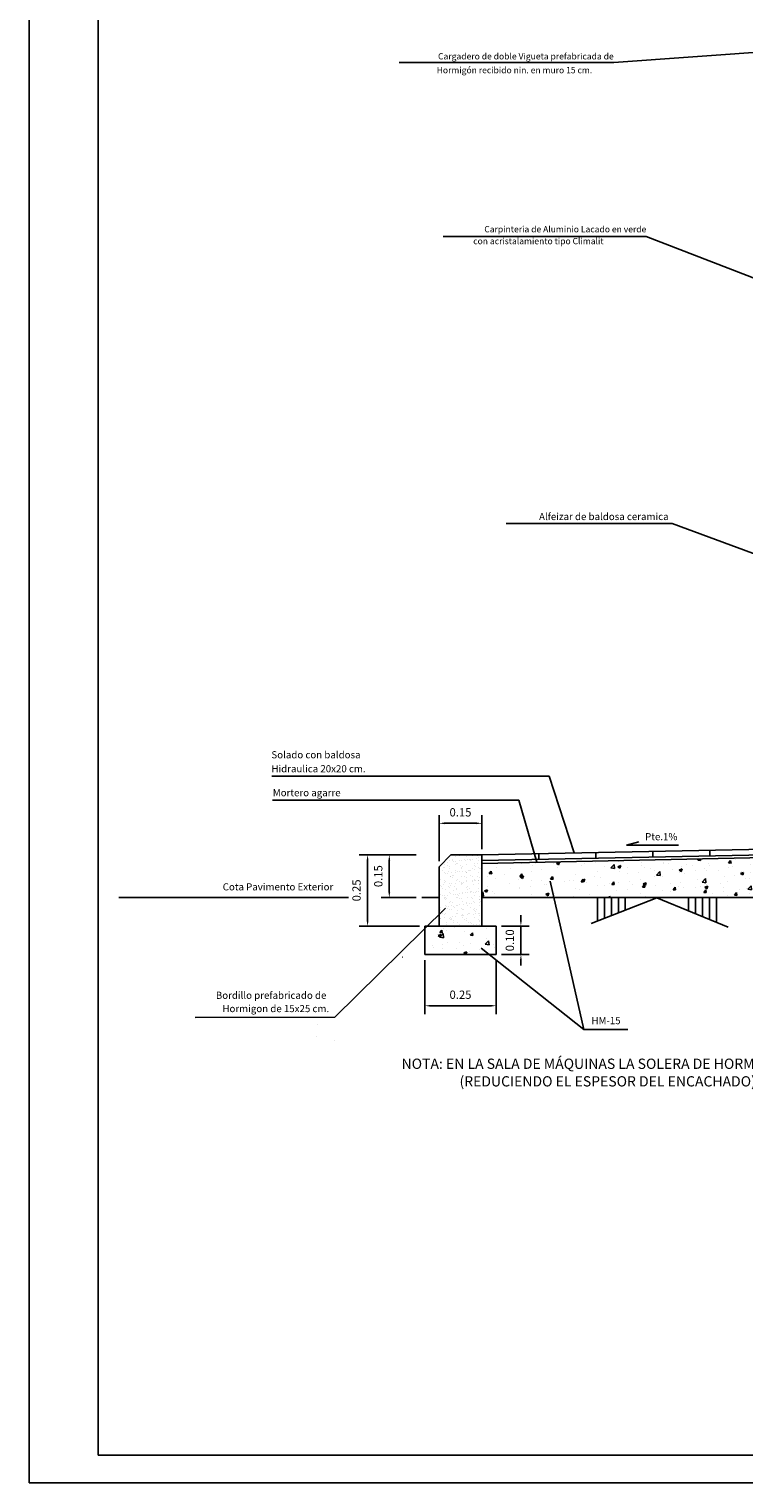
# Model space of a CAD drawing. Units: millimetres. Extents: x -184 to 5756, y 296 to 8706.
# Drawn here: x -184 to 2406, y 296 to 5563 of the extents above; entities that cross this region are included whole.
import ezdxf
from ezdxf.enums import TextEntityAlignment as Align

# ---------------------------------------------------------------- set-up
doc = ezdxf.new("R2010")
doc.units = ezdxf.units.MM
for name, color, linetype in [('015', 1, 'Continuous'), ('02', 3, 'Continuous'), ('025', 7, 'Continuous'), ('03', 2, 'Continuous'), ('07', 6, 'Continuous'), ('1', 1, 'Continuous'), ('3', 7, 'Continuous'), ('TEXTOS', 7, 'Continuous')]:
    doc.layers.add(name, color=color, linetype=linetype)
doc.styles.add('SIMPLEX', font='SIMPLEX.SHX')
doc.linetypes.add('VÍAS', pattern='A,0.15,[130,ltypeshp.shx,S=0.25,R=0,X=0,Y=0],0.15', length=0.3)
doc.dimstyles.new('JAIME', dxfattribs={"dimtxt": 0.03, "dimasz": 0.02, "dimexe": 0.03, "dimexo": 0.02, "dimgap": 0.025, "dimtad": 1, "dimzin": 0, "dimdsep": 46, "dimtxsty": 'Standard', "dimcen": 0.02, "dimdle": 2, "dimclrd": 1, "dimclre": 1, "dimclrt": 2, "dimadec": 0, "dimazin": 0, "dimtfac": 0.09, "dimtix": 1, "dimtmove": 0, "dimatfit": 3, "dimfxl": 1, "dimtolj": 1, "dimtzin": 0, "dimarcsym": 0})
pattern_1 = [(50, (21362.06, 16813.11), (111.10743, -9.72064), [11.6179, -127.7969]), (355, (21362.06, 16813.11), (-21.4933, 116.5186), [9.2943, -102.2375]), (100.4514, (21371.32, 16812.3), (89.6142, 106.79786), [9.8737, -108.61065]), (46.1842, (21362.06, 16844.09), (165.3213, -25.6398), [17.4269, -191.6954]), (96.6356, (21375.83, 16841.95), (144.7842, 150.8961), [14.8105, -162.916]), (351.1842, (21362.06, 16844.09), (144.7841, 150.8962), [13.9415, -153.3563]), (21, (21377.55, 16836.34), (92.4641, -62.3678), [11.6179, -127.7969]), (326, (21377.55, 16836.34), (37.69084, 112.3296), [9.2943, -102.2375]), (71.4514, (21385.25, 16831.15), (130.15497, 49.9617), [9.8737, -108.61065]), (37.5, (21362.057, 16813.11), (1.883626, 51.567034), [0, -100.99828, 0, -103.78657, 0, -102.62478]), (7.5, (21362.057, 16813.11), (40.75087, 61.09648), [0, -59.17384, 0, -98.6747, 0, -39.1136]), (327.5, (21327.513, 16813.11), (82.691944, -3.49387), [0, -38.72633, 0, -120.82616, 0, -160.32702]), (317.5, (21312.02, 16813.11), (90.33865, 15.5068), [0, -50.34423, 0, -80.24096, 0, -113.85542])]

# ---------------------------------------------------------------- blocks, each defined once
blk = doc.blocks.new('*D28')
at = {"layer": '1', "color": 1, "lineweight": -2}
for p, q in [((1250.3, 2190), (1250.3, 1994.4)), ((1508.4, 2190), (1508.4, 1994.4)), ((1270.3, 2024.4), (1488.4, 2024.4))]:
    blk.add_line(p, q, dxfattribs=at)
at = {"layer": '1', "color": 1}
for points in [[(1270.3, 2027.7), (1270.3, 2021.1), (1250.3, 2024.4)], [(1488.4, 2021.1), (1488.4, 2027.7), (1508.4, 2024.4)]]:
    blk.add_solid(points, dxfattribs=at)
at = {"layer": 'Defpoints', "color": 0}
for p in [(1250.3, 2210), (1508.4, 2210), (1508.4, 2024.4)]:
    blk.add_point(p, dxfattribs=at)
at = {"layer": '1', "color": 2, "linetype": 'VÍAS', "insert": (1379.3, 2064.4), "char_height": 30, "attachment_point": 5}
blk.add_mtext('\\A1;0.25', dxfattribs=at)
blk = doc.blocks.new('*D29')
at = {"layer": '015', "color": 1, "linetype": 'Continuous', "lineweight": -2}
for p, q in [((1598.2, 2333.2), (1598.2, 2353.2)), ((1528.4, 2313.2), (1628.2, 2313.2)), ((1598.2, 2210), (1598.2, 2313.2)), ((1528.4, 2210), (1628.2, 2210)), ((1598.2, 2190), (1598.2, 2170))]:
    blk.add_line(p, q, dxfattribs=at)
at = {"layer": '015', "color": 1}
for points in [[(1594.8, 2333.2), (1601.5, 2333.2), (1598.2, 2313.2)], [(1601.5, 2190), (1594.8, 2190), (1598.2, 2210)]]:
    blk.add_solid(points, dxfattribs=at)
at = {"layer": 'Defpoints', "color": 0}
for p in [(1508.4, 2313.2), (1598.2, 2313.2), (1508.4, 2210)]:
    blk.add_point(p, dxfattribs=at)
at = {"layer": '015', "color": 2, "linetype": 'VÍAS', "insert": (1558.2, 2261.6), "char_height": 30, "attachment_point": 5, "rotation": 90}
blk.add_mtext('\\A1;0.10', dxfattribs=at)
blk = doc.blocks.new('*D30')
at = {"layer": '1', "color": 1, "lineweight": -2}
for p, q in [((1218.8, 2571.4), (1091.3, 2571.4)), ((1121.3, 2436.5), (1121.3, 2551.4)), ((1199, 2416.5), (1091.3, 2416.5))]:
    blk.add_line(p, q, dxfattribs=at)
at = {"layer": '1', "color": 1}
for points in [[(1124.6, 2551.4), (1118, 2551.4), (1121.3, 2571.4)], [(1118, 2436.5), (1124.6, 2436.5), (1121.3, 2416.5)]]:
    blk.add_solid(points, dxfattribs=at)
at = {"layer": 'Defpoints', "color": 0}
for p in [(1121.3, 2571.4), (1238.8, 2571.4), (1219, 2416.5)]:
    blk.add_point(p, dxfattribs=at)
at = {"layer": '1', "color": 2, "linetype": 'VÍAS', "insert": (1081.3, 2494), "char_height": 30, "attachment_point": 5, "rotation": 90}
blk.add_mtext('\\A1;0.15', dxfattribs=at)
blk = doc.blocks.new('*D31')
at = {"layer": '1', "color": 1, "lineweight": -2}
for p, q in [((1218.8, 2571.4), (1012.6, 2571.4)), ((1042.6, 2551.4), (1042.6, 2333.2)), ((1230.3, 2313.2), (1012.6, 2313.2))]:
    blk.add_line(p, q, dxfattribs=at)
at = {"layer": '1', "color": 1}
for points in [[(1045.9, 2551.4), (1039.2, 2551.4), (1042.6, 2571.4)], [(1039.2, 2333.2), (1045.9, 2333.2), (1042.6, 2313.2)]]:
    blk.add_solid(points, dxfattribs=at)
at = {"layer": 'Defpoints', "color": 0}
for p in [(1238.8, 2571.4), (1042.6, 2313.2), (1250.3, 2313.2)]:
    blk.add_point(p, dxfattribs=at)
at = {"layer": '1', "color": 2, "linetype": 'VÍAS', "insert": (1002.5, 2442.3), "char_height": 30, "attachment_point": 5, "rotation": 90}
blk.add_mtext('\\A1;0.25', dxfattribs=at)
blk = doc.blocks.new('*D32')
at = {"layer": '1', "color": 1, "lineweight": -2}
for p, q in [((1301.9, 2547.7), (1301.9, 2715.4)), ((1456.8, 2591.4), (1456.8, 2715.4)), ((1321.9, 2685.4), (1436.8, 2685.4))]:
    blk.add_line(p, q, dxfattribs=at)
at = {"layer": '1', "color": 1}
for points in [[(1321.9, 2688.7), (1321.9, 2682.1), (1301.9, 2685.4)], [(1436.8, 2682.1), (1436.8, 2688.7), (1456.8, 2685.4)]]:
    blk.add_solid(points, dxfattribs=at)
at = {"layer": 'Defpoints', "color": 0}
for p in [(1456.8, 2685.4), (1456.8, 2571.4), (1301.9, 2527.7)]:
    blk.add_point(p, dxfattribs=at)
at = {"layer": '1', "color": 2, "linetype": 'VÍAS', "insert": (1379.3, 2725.4), "char_height": 30, "attachment_point": 5}
blk.add_mtext('\\A1;0.15', dxfattribs=at)
blk = doc.blocks.new('A1v')
at = {"layer": '015'}
blk.add_lwpolyline([(-584, -10), (-584, 831), (10, 831), (10, -10)], close=True, dxfattribs=at)
at = {"layer": '07'}
blk.add_lwpolyline([(-559, 0), (-559, 821), (0, 821), (0, 0)], close=True, dxfattribs=at)

msp = doc.modelspace()

# ---------------------------------------------------------------- hatches: boundary and pattern name
at = {"layer": '015', "linetype": 'Continuous'}
h = msp.add_hatch(dxfattribs=at)
h.set_pattern_fill('AR-SAND', color=256, scale=15.490534, style=0)
h.set_pattern_definition([(37.5, (21362.057, 16813.109), (-0.9758, 29.847528), [0, -23.54561, 0, -26.333907, 0, -25.172117]), (7.5, (21362.057, 16813.11), (27.414785, 43.71655), [0, -12.702238, 0, -21.22203, 0, -8.13253]), (327.5, (21343.004, 16813.109), (48.23972, 0.087662), [0, -7.745267, 0, -27.88296, 0, -36.402754]), (317.5, (21343.004, 16813.11), (46.566505, 13.59566), [0, -3.872633, 0, -18.27883, 0, -20.91222])])
h.paths.add_polyline_path([(1343.851, 2571.421), (1301.887, 2527.714), (1301.887, 2313.246), (1456.792, 2313.246), (1456.792, 2571.421)])
h = msp.add_hatch(dxfattribs=at)
h.set_pattern_fill('AR-CONC', color=256, scale=15.490534, style=0)
h.set_pattern_definition(pattern_1)
h.paths.add_polyline_path([(2484.331, 2416.516), (2484.331, 2560.985), (1456.792, 2540.434), (1456.792, 2416.516)])
h = msp.add_hatch(dxfattribs=at)
h.set_pattern_fill('AR-CONC', color=256, scale=15.490534, style=0)
h.set_pattern_definition(pattern_1)
h.paths.add_polyline_path([(1508.427, 2209.976), (1508.427, 2313.246), (1259.925, 2313.246), (1250.252, 2303.725), (1250.252, 2209.976)])

# ---------------------------------------------------------------- linework, layer by layer
at = {"layer": '015', "color": 1}
for p, q in [((695.682, 2856.189), (1700.88, 2856.189)), ((1700.88, 2856.189), (1790.922, 2578.104)), ((698.375, 2769.297), (1590.264, 2769.297)), ((1590.264, 2769.297), (1656.252, 2544.423)), ((2076.413, 2563.156), (2076.413, 2583.814)), ((2282.954, 2567.286), (2282.954, 2587.945)), ((1457.205, 2550.772), (2484.744, 2571.322)), ((1457.412, 2540.447), (2484.95, 2560.997)), ((1663.333, 2575.552), (1663.746, 2554.902)), ((1869.873, 2579.683), (1870.286, 2559.033)), ((1825.708, 1937.917), (1704.482, 2476.113)), ((924.14, 1982.749), (1325.176, 2377.469)), ((1825.708, 1937.917), (1454.695, 2232.585)), ((1985.845, 1937.917), (1825.708, 1937.917))]:
    msp.add_line(p, q, dxfattribs=at)
at = {"layer": '015', "color": 1, "linetype": 'ByBlock'}
for p, q in [((734.327, 2416.516), (652.105, 2416.516)), ((1218.977, 2416.516), (1110.969, 2416.516))]:
    msp.add_line(p, q, dxfattribs=at)
at = {"layer": '015', "color": 1}
msp.add_arc((1168.3, 2201.03), 1.033, 270, 294.529506, dxfattribs=at)
at = {"layer": '02', "linetype": 'Continuous'}
for p, q in [((1981.125, 2606.486), (2025.398, 2618.349)), ((2169.602, 2606.486), (1981.125, 2606.486))]:
    msp.add_line(p, q, dxfattribs=at)
at = {"layer": '025'}
for p, q in [((973.623, 2416.516), (140.735, 2416.516)), ((1301.887, 2416.516), (1238.769, 2416.516))]:
    msp.add_line(p, q, dxfattribs=at)
at = {"layer": '1', "color": 1}
for p, q in [((2595.342, 5489.233), (1934.496, 5441.832)), ((1934.496, 5441.832), (1156.626, 5441.832)), ((2052.728, 4811.358), (1317.051, 4811.358)), ((2773.749, 4533.502), (2052.728, 4811.358)), ((924.14, 1982.749), (418.32, 1981.509)), ((860.926, 1957.716), (860.926, 1957.716)), ((857.179, 1911.448), (857.179, 1911.448)), ((924.14, 1899.518), (924.14, 1899.518))]:
    msp.add_line(p, q, dxfattribs=at)
at = {"layer": '3'}
for p, q in [((1456.792, 2571.421), (2484.744, 2591.98)), ((1343.851, 2571.421), (1301.887, 2527.714)), ((1456.792, 2571.421), (1343.851, 2571.421)), ((1456.792, 2313.246), (1456.792, 2571.421)), ((1301.887, 2313.246), (1301.887, 2527.714)), ((2484.331, 2416.516), (1456.792, 2416.516)), ((1250.252, 2313.246), (1250.252, 2209.976)), ((1508.427, 2313.246), (1250.252, 2313.246)), ((1508.427, 2209.976), (1508.427, 2313.246)), ((1250.252, 2209.976), (1508.427, 2209.976))]:
    msp.add_line(p, q, dxfattribs=at)
at = {"layer": 'TEXTOS', "color": 1}
for p, q in [((2146.346, 3771.167), (1544.417, 3771.167)), ((2146.346, 3771.167), (2146.346, 3771.167)), ((2515.709, 3635.589), (2146.346, 3771.167))]:
    msp.add_line(p, q, dxfattribs=at)
at = {"layer": 'TEXTOS'}
for p, q in [((2091.089, 2415.133), (1853.203, 2323.012)), ((1875.505, 2415.133), (1875.505, 2331.649)), ((1900.78, 2415.133), (1900.78, 2341.437)), ((1926.056, 2415.133), (1926.056, 2351.224)), ((1951.331, 2415.133), (1951.331, 2361.012)), ((1976.606, 2415.133), (1976.606, 2370.8)), ((2091.089, 2415.133), (2349.79, 2309.636)), ((2205.572, 2415.133), (2205.572, 2368.448)), ((2230.847, 2415.133), (2230.847, 2358.141)), ((2256.122, 2415.133), (2256.122, 2347.833)), ((2281.398, 2415.133), (2281.398, 2337.526)), ((2306.673, 2415.133), (2306.673, 2327.219))]:
    msp.add_line(p, q, dxfattribs=at)

# ---------------------------------------------------------------- block references
at = {"layer": '02', "linetype": 'Continuous', "xscale": 10, "yscale": 10, "zscale": 10}
msp.add_blockref('A1v', (5655.868, 395.535), dxfattribs=at)

# ---------------------------------------------------------------- texts
at = {"layer": '03', "style": 'SIMPLEX'}
msp.add_text('Alfeizar de baldosa ceramica', height=25.81756, dxfattribs=at).set_placement((2133.437, 3796.984), align=Align.MIDDLE_RIGHT)
at = {"layer": '03'}
msp.add_text('Solado con baldosa', height=25.81756, dxfattribs=at).set_placement((694.066, 2920.904))
at = {"layer": '03', "color": 2}
for s, height, p in [('Hidraulica 20x20 cm.', 25.81756, (694.066, 2870.274)), ('Mortero agarre', 25.81756, (699.151, 2783.477)), ('HM-15', 25.8176, (1853.989, 1957.643))]:
    msp.add_text(s, height=height, dxfattribs=at).set_placement(p)
at = {"layer": '03'}
msp.add_text('Pte.1%', height=25.8176, dxfattribs=at).set_placement((2106.83, 2633.603), align=Align.MIDDLE)
at = {"layer": '1', "color": 2}
for s, height, p in [('Hormigón recibido nin. en muro 15 cm.', 22.71945, (1856.442, 5414.396)), ('Cargadero de doble Vigueta prefabricada de', 22.71945, (1934.496, 5464.551)), ('Carpinteria de Aluminio Lacado en verde', 22.71945, (2052.728, 4837.968)), ('con acristalamiento tipo Climalit', 22.71945, (1897.734, 4795.028)), ('Cota Pavimento Exterior', 25.81756, (918.214, 2455.238)), ('Bordillo prefabricado de', 25.81756, (893.302, 2062.364)), ('Hormigon de 15x25 cm.', 25.81756, (903.296, 2014.148))]:
    msp.add_text(s, height=height, dxfattribs=at).set_placement(p, align=Align.MIDDLE_RIGHT)
at = {"layer": '3'}
for s, p in [('NOTA: EN LA SALA DE MÁQUINAS LA SOLERA DE HORMIGON TENDRA UN ESPESOR DE 20cm.', (1165.725, 1795.71)), ('(REDUCIENDO EL ESPESOR DEL ENCACHADO) E IRÁ ARMADA CON %%C8#15x15cm', (1375.738, 1731.977))]:
    msp.add_text(s, height=37.17728, dxfattribs=at).set_placement(p)

# ---------------------------------------------------------------- dimensions: what is measured, and where the dimension line sits
at = {"layer": '015', "linetype": 'Continuous'}
dim = msp.add_linear_dim(base=(1598.158, 2313.246), p1=(1508.427, 2209.976), p2=(1508.427, 2313.246), angle=90, text='0.10', dimstyle='JAIME', override={"dimscale": 1000}, dxfattribs=at)
dim.commit()
dim.dimension.update_dxf_attribs({"geometry": '*D29', "text_midpoint": (1558.158, 2261.611)})
at = {"layer": '1'}
for base, p1, p2, text, picture, middle in [((1456.792, 2685.398), (1301.887, 2527.714), (1456.792, 2571.421), '0.15', '*D32', (1379.339, 2725.419)), ((1508.427, 2024.404), (1250.252, 2209.976), (1508.427, 2209.976), '0.25', '*D28', (1379.339, 2064.425))]:
    dim = msp.add_linear_dim(base=base, p1=p1, p2=p2, text=text, dimstyle='JAIME', override={"dimscale": 1000}, dxfattribs=at)
    dim.commit()
    dim.dimension.update_dxf_attribs({"geometry": picture, "text_midpoint": middle})
for base, p1, p2, text, picture, middle in [((1042.561, 2313.246), (1238.769, 2571.421), (1250.252, 2313.246), '0.25', '*D31', (1002.541, 2442.334)), ((1121.296, 2571.421), (1218.977, 2416.516), (1238.769, 2571.421), '0.15', '*D30', (1081.276, 2493.969))]:
    dim = msp.add_linear_dim(base=base, p1=p1, p2=p2, angle=90, text=text, dimstyle='JAIME', override={"dimscale": 1000}, dxfattribs=at)
    dim.commit()
    dim.dimension.update_dxf_attribs({"geometry": picture, "text_midpoint": middle})

doc.saveas('drawing.dxf')
